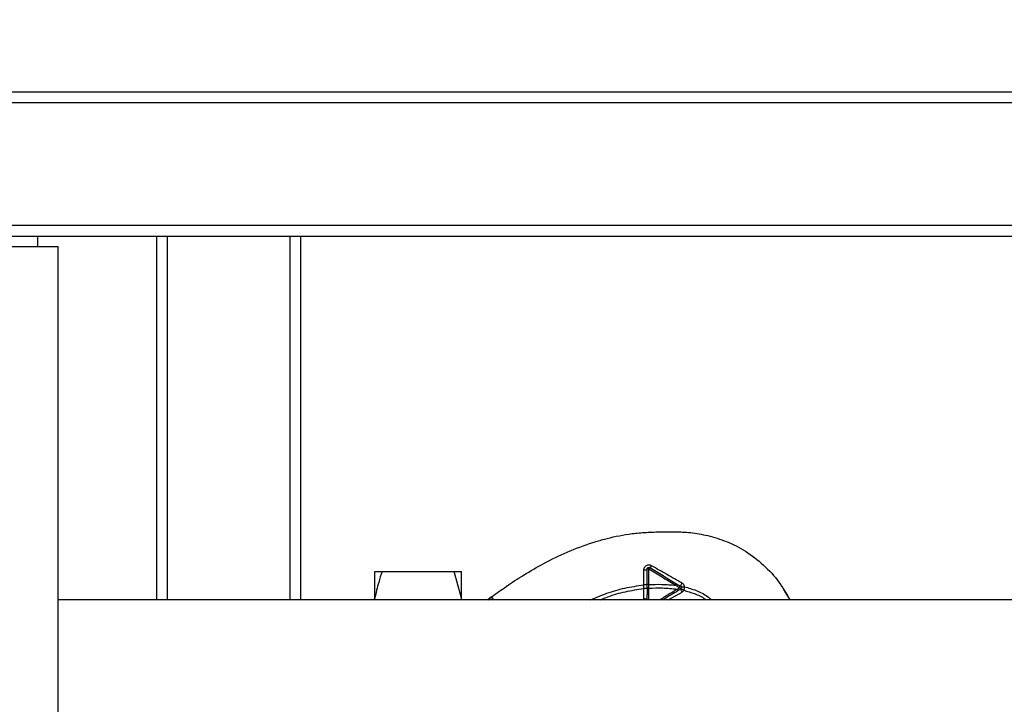
# Model space of a CAD drawing. Units: millimetres. Extents: x 0 to 594, y 0 to 420.
# Drawn here: x 138 to 165, y 102 to 121 of the extents above; entities that cross this region are included whole.
import ezdxf

# ---------------------------------------------------------------- set-up
doc = ezdxf.new("R2010")
doc.units = ezdxf.units.MM
doc.layers.add('1', color=7, linetype='Continuous')
doc.styles.add('SLDTEXTSTYLE1', font='TXT', dxfattribs={"width": 0.605})
doc.dimstyles.new('SLDDIMSTYLE1', dxfattribs={"dimtxt": 3.5, "dimasz": 2.5, "dimexe": 0, "dimexo": 0.0625, "dimgap": 0.875, "dimtad": 1, "dimdec": 1, "dimlfac": 10, "dimrnd": 1e-09, "dimzin": 12, "dimdsep": 46, "dimtxsty": 'SLDTEXTSTYLE1', "dimsah": 1, "dimcen": 0.09, "dimadec": 0, "dimazin": 3, "dimtfac": 1, "dimtdec": 1, "dimtofl": 0, "dimtmove": 0, "dimatfit": 3, "dimfxl": 1, "dimfrac": 2, "dimtolj": 1, "dimtzin": 12, "dimarcsym": 0})

# ---------------------------------------------------------------- blocks, each defined once
blk = doc.blocks.new('_D_4')
at = {"layer": '1', "color": 7}
for p, q in [((115.16, 120.623), (81.734, 120.623)), ((82.734, 55.116), (82.734, 120.623)), ((168.2, 55.116), (81.734, 55.116))]:
    blk.add_line(p, q, dxfattribs=at)
for points in [[(82.734, 120.623), (82.334, 118.123), (83.134, 118.123)], [(82.734, 55.116), (83.134, 57.616), (82.334, 57.616)]]:
    blk.add_solid(points, dxfattribs=at)
at = {"layer": '1', "color": 7, "char_height": 3.5, "attachment_point": 1, "rotation": 90, "style": 'SLDTEXTSTYLE1'}
for s, insert in [('660', (78.222, 87.067)), ('ca.', (78.222, 80.651))]:
    blk.add_mtext(s, dxfattribs=dict(at, insert=insert))

msp = doc.modelspace()

# ---------------------------------------------------------------- linework, layer by layer
at = {"color": 7, "linetype": 'Continuous', "lineweight": 30}
for p, q in [((114.46, 118.623), (193.86, 118.623)), ((114.16, 118.323), (194.16, 118.323)), ((114.16, 114.923), (194.16, 114.923)), ((135.66, 114.623), (193.86, 114.623)), ((138.66, 114.334), (138.66, 114.623)), ((141.96, 104.538), (141.96, 114.623)), ((145.96, 104.538), (145.96, 114.623)), ((137.095, 114.334), (139.225, 114.334)), ((139.225, 72.334), (139.225, 114.334)), ((156.712, 106.403), (156.72, 106.403)), ((148.01, 105.323), (148.21, 105.323)), ((148.01, 104.577), (148.01, 105.323)), ((148.21, 105.323), (150.21, 105.323)), ((150.41, 104.577), (150.21, 105.323)), ((150.41, 104.577), (150.41, 105.323)), ((155.464, 105.357), (155.462, 104.948)), ((155.56, 104.959), (155.56, 105.385)), ((155.61, 104.959), (155.609, 105.398)), ((151.698, 104.936), (151.659, 104.91)), ((155.462, 104.948), (155.462, 104.847)), ((155.56, 104.858), (155.56, 104.959)), ((155.61, 104.858), (155.61, 104.959)), ((156.357, 104.938), (156.468, 104.871)), ((156.378, 104.982), (156.489, 104.916)), ((156.468, 104.871), (156.401, 104.832)), ((151.249, 104.614), (151.144, 104.538)), ((155.462, 104.847), (155.461, 104.565)), ((155.56, 104.858), (155.56, 104.685)), ((155.56, 104.546), (155.56, 104.685)), ((156.489, 104.83), (156.422, 104.79)), ((159.384, 104.757), (159.52, 104.538)), ((169.095, 104.538), (139.225, 104.538)), ((148.01, 104.573), (147.975, 104.538)), ((148.01, 104.538), (148.01, 104.577)), ((150.41, 104.538), (150.41, 104.577))]:
    msp.add_line(p, q, dxfattribs=at)
at = {"color": 1, "linetype": 'Continuous', "lineweight": 30}
for p, q in [((142.26, 104.538), (142.26, 114.623)), ((145.66, 104.538), (145.66, 114.623)), ((151.143, 104.538), (151.249, 104.614)), ((156.149, 104.538), (156.53, 104.752)), ((155.461, 104.565), (155.46, 104.538))]:
    msp.add_line(p, q, dxfattribs=at)
at = {"color": 7, "linetype": 'Continuous', "lineweight": 30, "flags": 128}
for points in [[(155.56, 105.385), (155.558, 105.379), (155.553, 105.374), (155.544, 105.369), (155.532, 105.365), (155.518, 105.362), (155.501, 105.359), (155.483, 105.357), (155.464, 105.357)], [(155.609, 105.398), (155.6, 105.398), (155.59, 105.397), (155.582, 105.396), (155.575, 105.394), (155.568, 105.392), (155.564, 105.39), (155.561, 105.387), (155.56, 105.385)]]:
    msp.add_lwpolyline(points, dxfattribs=at)
at = {"color": 7, "linetype": 'Continuous', "lineweight": 30}
for centre, radius, start, end in [((155.666, 105.373), 0.0619, 119.1623, 156.2248), ((155.602, 105.515), 0.0937, 291.238, 336.6502), ((156.366, 104.947), 0.127, 323.6606, 345.9701), ((156.33, 104.776), 0.168, 18.8244, 34.6928), ((156.783, 104.822), 0.309, 144.9853, 162.2595), ((156.939, 105.021), 0.489, 202.9568, 213.3585), ((155.484, 104.423), 0.144, 58.2499, 99.5424)]:
    msp.add_arc(centre, radius, start, end, dxfattribs=at)
at = {"color": 1, "linetype": 'Continuous', "lineweight": 30}
for points, knots in [([(151.249, 104.614), (151.383, 104.713), (151.672, 104.927), (152.156, 105.239), (152.715, 105.563), (153.353, 105.872), (153.917, 106.086), (154.377, 106.22), (154.709, 106.3), (155.062, 106.365), (155.445, 106.406), (155.873, 106.42), (156.316, 106.429), (156.782, 106.405), (157.263, 106.323), (157.781, 106.159), (158.31, 105.894), (158.8, 105.508), (159.169, 105.123), (159.331, 104.847), (159.384, 104.757)], [0, 0, 0, 0, 0.054398, 0.117534, 0.188602, 0.266459, 0.349845, 0.386021, 0.422982, 0.461434, 0.503132, 0.548645, 0.601133, 0.648211, 0.701845, 0.761623, 0.826547, 0.895475, 0.965866, 1, 1, 1, 1]), ([(153.999, 104.538), (154.148, 104.6), (154.455, 104.727), (154.943, 104.873), (155.288, 104.923), (155.462, 104.948)], [0, 0, 0, 0, 0.31754, 0.65529, 1, 1, 1, 1]), ([(156.602, 104.896), (156.71, 104.865), (156.932, 104.8), (157.187, 104.677), (157.314, 104.569), (157.349, 104.538)], [0, 0, 0, 0, 0.402191, 0.83144, 1, 1, 1, 1]), ([(151.306, 104.538), (151.296, 104.552), (151.255, 104.605), (151.252, 104.61), (151.249, 104.614)], [0, 0, 0, 0, 0.2713831, 1, 1, 1, 1]), ([(154.27, 104.538), (154.338, 104.566), (154.561, 104.657), (154.958, 104.773), (155.293, 104.822), (155.462, 104.847)], [0, 0, 0, 0, 0.178599, 0.586379, 1, 1, 1, 1]), ([(155.61, 104.538), (155.61, 104.558), (155.61, 104.662), (155.61, 104.771), (155.61, 104.858)], [0, 0, 0, 0, 0.192736, 1, 1, 1, 1]), ([(156.401, 104.832), (156.269, 104.75), (156.11, 104.652), (155.951, 104.554), (155.925, 104.538)], [0, 0, 0, 0, 0.829946, 1, 1, 1, 1]), ([(156.581, 104.799), (156.678, 104.771), (156.879, 104.712), (157.086, 104.62), (157.18, 104.546), (157.19, 104.538)], [0, 0, 0, 0, 0.458473, 0.945451, 1, 1, 1, 1])]:
    msp.add_open_spline(points, degree=3, knots=knots, dxfattribs=at)
at = {"color": 7, "linetype": 'Continuous', "lineweight": 30}
for points, knots in [([(155.688, 105.478), (155.676, 105.483), (155.653, 105.494), (155.613, 105.499), (155.573, 105.494), (155.537, 105.48), (155.506, 105.456), (155.482, 105.427), (155.467, 105.393), (155.465, 105.369), (155.464, 105.357)], [0, 0, 0, 0, 0.126136, 0.25315, 0.380495, 0.507233, 0.63243, 0.756321, 0.878661, 1, 1, 1, 1]), ([(155.636, 105.428), (155.759, 105.354), (156.006, 105.205), (156.254, 105.057), (156.378, 104.982)], [0, 0, 0, 0, 0.499957, 1, 1, 1, 1]), ([(156.53, 104.999), (156.388, 105.079), (156.106, 105.24), (155.827, 105.399), (155.688, 105.478)], [0, 0, 0, 0, 0.502089, 1, 1, 1, 1]), ([(148.21, 105.323), (148.178, 105.222), (148.098, 104.976), (148.043, 104.726), (148.01, 104.577)], [0, 0, 0, 0, 0.409306, 1, 1, 1, 1]), ([(150.21, 105.323), (150.268, 105.323), (150.345, 105.323), (150.397, 105.323), (150.41, 105.323)], [0, 0, 0, 0, 0.754838, 1, 1, 1, 1]), ([(155.609, 105.398), (155.734, 105.322), (155.982, 105.169), (156.232, 105.015), (156.357, 104.938)], [0, 0, 0, 0, 0.50052, 1, 1, 1, 1]), ([(155.56, 104.948), (155.559, 104.948), (155.557, 104.948), (155.545, 104.948), (155.532, 104.948), (155.516, 104.948), (155.494, 104.948), (155.474, 104.948), (155.462, 104.948)], [0, 0, 0, 0, 0.2397212, 0.3685304, 0.5, 0.6314696, 0.7602788, 1, 1, 1, 1]), ([(155.61, 104.959), (155.604, 104.959), (155.594, 104.959), (155.582, 104.959), (155.574, 104.959), (155.568, 104.959), (155.562, 104.959), (155.561, 104.959), (155.56, 104.959)], [0, 0, 0, 0, 0.239505, 0.368392, 0.5, 0.631608, 0.760495, 1, 1, 1, 1]), ([(155.61, 104.959), (155.729, 104.963), (155.979, 104.972), (156.227, 104.95), (156.357, 104.938)], [0, 0, 0, 0, 0.477349, 1, 1, 1, 1]), ([(155.61, 104.858), (155.737, 104.863), (156.001, 104.873), (156.264, 104.846), (156.401, 104.832)], [0, 0, 0, 0, 0.477968, 1, 1, 1, 1]), ([(156.378, 104.982), (156.378, 104.981), (156.379, 104.98), (156.376, 104.974), (156.374, 104.969), (156.37, 104.962), (156.365, 104.952), (156.36, 104.943), (156.357, 104.938)], [0, 0, 0, 0, 0.2398305, 0.3686037, 0.5000069, 0.6314092, 0.7601795, 1, 1, 1, 1]), ([(156.602, 104.896), (156.59, 104.894), (156.566, 104.891), (156.536, 104.886), (156.516, 104.882), (156.514, 104.88), (156.513, 104.879)], [0, 0, 0, 0, 0.241243, 0.5, 0.758757, 1, 1, 1, 1]), ([(156.602, 104.896), (156.6, 104.906), (156.595, 104.927), (156.579, 104.956), (156.558, 104.981), (156.539, 104.993), (156.53, 104.999)], [0, 0, 0, 0, 0.245587, 0.493999, 0.745563, 1, 1, 1, 1]), ([(156.581, 104.799), (156.589, 104.814), (156.604, 104.845), (156.603, 104.879), (156.602, 104.896)], [0, 0, 0, 0, 0.500483, 1, 1, 1, 1]), ([(159.502, 104.584), (159.502, 104.584), (159.502, 104.584), (159.502, 104.584), (159.502, 104.585), (159.501, 104.586), (159.499, 104.589), (159.492, 104.603), (159.467, 104.647), (159.416, 104.736), (159.337, 104.858), (159.269, 104.957), (159.229, 105.009), (159.222, 105.018)], [0, 0, 0, 0, 0.000413, 0.002375, 0.004698, 0.007569, 0.015305, 0.02598, 0.099868, 0.307255, 0.622532, 0.937748, 1, 1, 1, 1]), ([(155.56, 104.847), (155.559, 104.847), (155.557, 104.847), (155.545, 104.847), (155.532, 104.847), (155.516, 104.847), (155.494, 104.847), (155.475, 104.847), (155.462, 104.847)], [0, 0, 0, 0, 0.239725, 0.368525, 0.499983, 0.631444, 0.760251, 1, 1, 1, 1]), ([(155.61, 104.858), (155.604, 104.858), (155.594, 104.858), (155.582, 104.858), (155.574, 104.858), (155.568, 104.858), (155.562, 104.858), (155.561, 104.858), (155.56, 104.858)], [0, 0, 0, 0, 0.239517, 0.368399, 0.5, 0.631601, 0.760483, 1, 1, 1, 1]), ([(156.422, 104.79), (156.29, 104.711), (156.15, 104.627), (156.01, 104.543), (156.002, 104.538)], [0, 0, 0, 0, 0.937684, 1, 1, 1, 1]), ([(156.422, 104.79), (156.422, 104.791), (156.422, 104.792), (156.418, 104.802), (156.41, 104.816), (156.404, 104.826), (156.401, 104.832)], [0, 0, 0, 0, 0.240988, 0.49993, 0.758911, 1, 1, 1, 1]), ([(156.581, 104.799), (156.571, 104.805), (156.551, 104.818), (156.525, 104.833), (156.509, 104.844), (156.507, 104.846), (156.506, 104.847)], [0, 0, 0, 0, 0.2414522, 0.5, 0.7585478, 1, 1, 1, 1]), ([(156.53, 104.752), (156.54, 104.758), (156.56, 104.771), (156.574, 104.79), (156.581, 104.799)], [0, 0, 0, 0, 0.5038563, 1, 1, 1, 1])]:
    msp.add_open_spline(points, degree=3, knots=knots, dxfattribs=at)
for points in [[(155.56, 105.385), (155.56, 105.389), (155.561, 105.398), (155.566, 105.41), (155.575, 105.421), (155.585, 105.429), (155.598, 105.434), (155.611, 105.435), (155.624, 105.433), (155.632, 105.43), (155.636, 105.428)], [(156.489, 104.916), (156.492, 104.913), (156.499, 104.908), (156.507, 104.898), (156.512, 104.886), (156.514, 104.873), (156.512, 104.86), (156.507, 104.848), (156.499, 104.838), (156.492, 104.833), (156.489, 104.83)]]:
    msp.add_open_spline(points, degree=3, dxfattribs=at)

# ---------------------------------------------------------------- dimensions: what is measured, and where the dimension line sits
at = {"layer": '1', "color": 7}
dim = msp.add_linear_dim(base=(82.734, 120.623), p1=(169.2, 55.116), p2=(116.16, 120.623), angle=90, text='ca.<>', dimstyle='SLDDIMSTYLE1', dxfattribs=at)
dim.commit()
dim.dimension.update_dxf_attribs({"geometry": '_D_4', "text_midpoint": (82.734, 87.869), "dimtype": 160})

doc.saveas('drawing.dxf')
